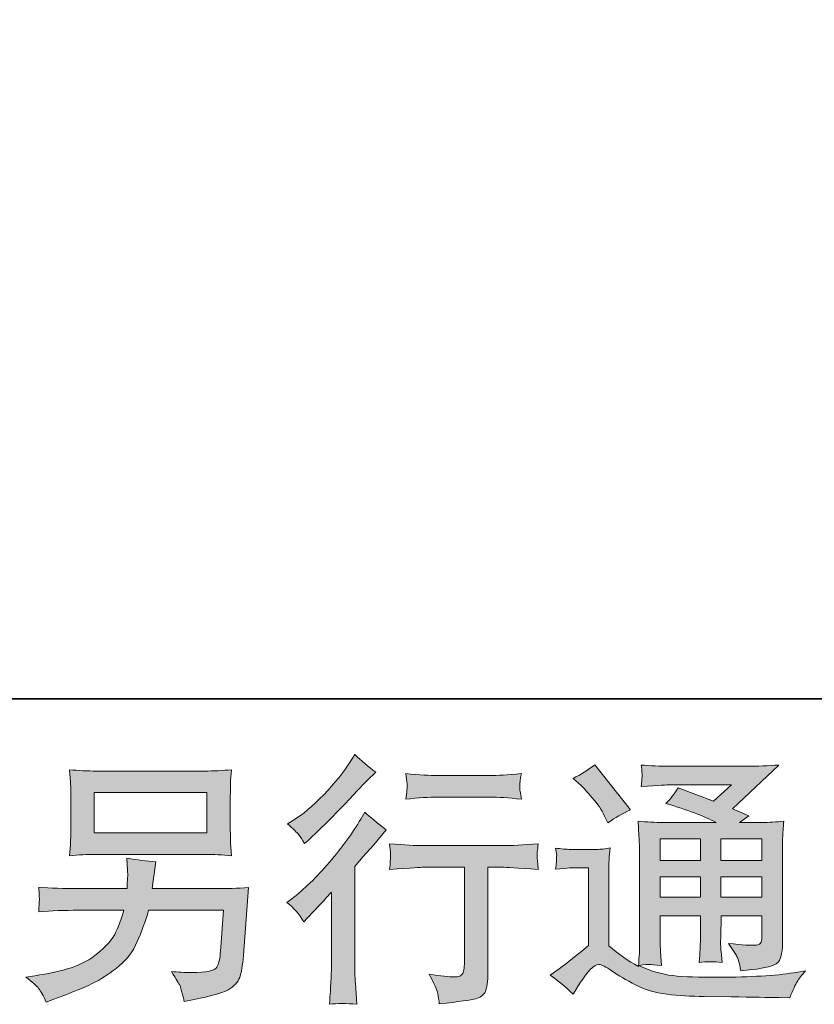
# Model space of a CAD drawing. Units: inches. Extents: x -977 to 2407, y -1388 to 1022.
# Drawn here: x 1344 to 1585, y -1387 to -1088 of the extents above; entities that cross this region are included whole.
import ezdxf

# ---------------------------------------------------------------- set-up
doc = ezdxf.new("R2010")
doc.units = ezdxf.units.IN
doc.header["$MEASUREMENT"] = 0
doc.layers.add('图层 1', color=7, linetype='Continuous')

msp = doc.modelspace()

# ---------------------------------------------------------------- hatches: boundary and pattern name
at = {"layer": '图层 1'}
h = msp.add_hatch(color=7, dxfattribs=at)
h.dxf.hatch_style = 2
edge = h.paths.add_edge_path()
edge.add_spline(control_points=[(1429.85, -1361.62), (1429.85, -1361.62), (1430.88, -1360.51), (1430.88, -1360.51), (1430.88, -1360.51), (1434.85, -1356.38), (1434.85, -1356.38), (1435.59, -1355.59), (1436.73, -1354.34), (1438.27, -1352.65), (1438.27, -1352.65), (1438.27, -1375.03), (1438.27, -1375.03), (1438.27, -1376.35), (1438.21, -1377.9), (1438.11, -1379.63), (1438, -1381.38), (1437.87, -1383.71), (1437.71, -1386.62), (1439.96, -1386.3), (1442.71, -1386.3), (1445.99, -1386.62), (1445.99, -1386.62), (1445.51, -1380.19), (1445.51, -1380.19), (1445.41, -1378.92), (1445.35, -1377.2), (1445.35, -1375.03), (1445.35, -1375.03), (1445.35, -1344.8), (1445.35, -1344.8), (1445.35, -1344.8), (1447.81, -1341.94), (1447.81, -1341.94), (1447.81, -1341.94), (1451.07, -1338.21), (1451.07, -1338.21), (1451.07, -1338.21), (1454.88, -1333.76), (1454.88, -1333.76), (1452.23, -1331.7), (1450.06, -1329.92), (1448.37, -1328.37), (1448.37, -1328.37), (1447.18, -1330.43), (1447.18, -1330.43), (1444.69, -1334.61), (1441.52, -1338.98), (1437.66, -1343.53), (1433.77, -1348.08), (1429.93, -1351.81), (1426.12, -1354.71), (1426.12, -1354.71), (1424.77, -1355.75), (1424.77, -1355.75), (1426.78, -1357.23), (1428.48, -1359.19), (1429.85, -1361.62)], knot_values=[0, 0, 0, 0, 0.352778, 0.352778, 0.352778, 0.705556, 0.705556, 0.705556, 1.058333, 1.058333, 1.058333, 1.411111, 1.411111, 1.411111, 1.763889, 1.763889, 1.763889, 2.116667, 2.116667, 2.116667, 2.469444, 2.469444, 2.469444, 2.822222, 2.822222, 2.822222, 3.175, 3.175, 3.175, 3.527778, 3.527778, 3.527778, 3.880556, 3.880556, 3.880556, 4.233333, 4.233333, 4.233333, 4.586111, 4.586111, 4.586111, 4.938889, 4.938889, 4.938889, 5.291667, 5.291667, 5.291667, 5.644444, 5.644444, 5.644444, 5.997222, 5.997222, 5.997222, 6.35, 6.35, 6.35, 6.702778, 6.702778, 6.702778, 6.702778], degree=3, periodic=0)
edge.add_line((1429.85, -1361.62), (1429.85, -1361.62))
edge = h.paths.add_edge_path()
edge.add_spline(control_points=[(1428.35, -1335.19), (1428.85, -1335.83), (1429.43, -1336.73), (1430.12, -1337.89), (1430.12, -1337.89), (1431.07, -1337.02), (1431.07, -1337.02), (1434.93, -1333.47), (1438.71, -1329.72), (1442.42, -1325.78), (1446.12, -1321.83), (1448.42, -1319.43), (1449.32, -1318.53), (1449.32, -1318.53), (1451.7, -1316.23), (1451.7, -1316.23), (1449.43, -1314.53), (1447.31, -1312.73), (1445.35, -1310.83), (1445.35, -1310.83), (1443.93, -1313.13), (1443.93, -1313.13), (1441.97, -1316.25), (1439.3, -1319.56), (1435.91, -1323.05), (1432.52, -1326.54), (1429.48, -1329.11), (1426.78, -1330.75), (1426.78, -1330.75), (1424.96, -1331.86), (1424.96, -1331.86), (1426.71, -1333.45), (1427.84, -1334.56), (1428.35, -1335.19)], knot_values=[0, 0, 0, 0, 0.352778, 0.352778, 0.352778, 0.705556, 0.705556, 0.705556, 1.058333, 1.058333, 1.058333, 1.411111, 1.411111, 1.411111, 1.763889, 1.763889, 1.763889, 2.116667, 2.116667, 2.116667, 2.469444, 2.469444, 2.469444, 2.822222, 2.822222, 2.822222, 3.175, 3.175, 3.175, 3.527778, 3.527778, 3.527778, 3.880556, 3.880556, 3.880556, 3.880556], degree=3, periodic=0)
edge.add_line((1428.35, -1335.19), (1428.35, -1335.19))
edge = h.paths.add_edge_path()
edge.add_spline(control_points=[(1455.88, -1337.94), (1455.88, -1337.94), (1456.2, -1340.56), (1456.2, -1340.56), (1456.2, -1340.69), (1456.2, -1341.09), (1456.17, -1341.73), (1456.15, -1342.36), (1456.12, -1342.94), (1456.09, -1343.46), (1456.07, -1343.95), (1455.99, -1344.72), (1455.88, -1345.69), (1462.39, -1345.27), (1465.78, -1345.06), (1466.04, -1345.06), (1466.04, -1345.06), (1478.58, -1345.06), (1478.58, -1345.06), (1478.58, -1345.06), (1478.58, -1372.99), (1478.58, -1372.99), (1478.58, -1375.11), (1478.42, -1376.51), (1478.08, -1377.23), (1477.73, -1377.94), (1476.83, -1378.31), (1475.41, -1378.31), (1473.98, -1378.36), (1471.46, -1378.07), (1467.87, -1377.44), (1469.4, -1380.35), (1470.27, -1382.31), (1470.48, -1383.34), (1470.7, -1384.37), (1470.86, -1385.43), (1470.96, -1386.48), (1476.86, -1385.85), (1480.54, -1385.32), (1482.02, -1384.92), (1483.47, -1384.53), (1484.45, -1383.79), (1484.93, -1382.7), (1485.43, -1381.62), (1485.67, -1379.69), (1485.67, -1376.88), (1485.67, -1376.88), (1485.67, -1345.06), (1485.67, -1345.06), (1485.67, -1345.06), (1490.11, -1345.06), (1490.11, -1345.06), (1491.01, -1345.06), (1494.64, -1345.27), (1500.98, -1345.69), (1500.77, -1343.46), (1500.67, -1342.15), (1500.64, -1341.81), (1500.61, -1341.49), (1500.61, -1341.01), (1500.67, -1340.43), (1500.72, -1339.85), (1500.83, -1339.03), (1500.98, -1337.94), (1496.54, -1338.31), (1492.89, -1338.5), (1490.03, -1338.5), (1490.03, -1338.5), (1466.04, -1338.5), (1466.04, -1338.5), (1463.82, -1338.5), (1460.43, -1338.31), (1455.88, -1337.94)], knot_values=[0, 0, 0, 0, 0.352778, 0.352778, 0.352778, 0.705556, 0.705556, 0.705556, 1.058333, 1.058333, 1.058333, 1.411111, 1.411111, 1.411111, 1.763889, 1.763889, 1.763889, 2.116667, 2.116667, 2.116667, 2.469444, 2.469444, 2.469444, 2.822222, 2.822222, 2.822222, 3.175, 3.175, 3.175, 3.527778, 3.527778, 3.527778, 3.880556, 3.880556, 3.880556, 4.233333, 4.233333, 4.233333, 4.586111, 4.586111, 4.586111, 4.938889, 4.938889, 4.938889, 5.291667, 5.291667, 5.291667, 5.644444, 5.644444, 5.644444, 5.997222, 5.997222, 5.997222, 6.35, 6.35, 6.35, 6.702778, 6.702778, 6.702778, 7.055556, 7.055556, 7.055556, 7.408333, 7.408333, 7.408333, 7.761111, 7.761111, 7.761111, 8.113889, 8.113889, 8.113889, 8.466667, 8.466667, 8.466667, 8.466667], degree=3, periodic=0)
edge.add_line((1455.88, -1337.94), (1455.88, -1337.94))
edge = h.paths.add_edge_path()
edge.add_spline(control_points=[(1486.3, -1317.23), (1486.3, -1317.23), (1470.51, -1317.23), (1470.51, -1317.23), (1468.08, -1317.23), (1464.85, -1317.05), (1460.83, -1316.68), (1460.83, -1316.68), (1461.15, -1319.2), (1461.15, -1319.2), (1461.25, -1320.01), (1461.25, -1320.83), (1461.15, -1321.65), (1461.04, -1322.47), (1460.94, -1323.39), (1460.83, -1324.43), (1464.59, -1324), (1467.81, -1323.79), (1470.51, -1323.79), (1470.51, -1323.79), (1486.3, -1323.79), (1486.3, -1323.79), (1488.79, -1323.79), (1491.96, -1324), (1495.83, -1324.43), (1495.83, -1324.43), (1495.43, -1321.99), (1495.43, -1321.99), (1495.32, -1321.7), (1495.3, -1321.23), (1495.35, -1320.51), (1495.35, -1319.64), (1495.51, -1318.34), (1495.83, -1316.68), (1491.65, -1317.05), (1488.47, -1317.23), (1486.3, -1317.23)], knot_values=[0, 0, 0, 0, 0.352778, 0.352778, 0.352778, 0.705556, 0.705556, 0.705556, 1.058333, 1.058333, 1.058333, 1.411111, 1.411111, 1.411111, 1.763889, 1.763889, 1.763889, 2.116667, 2.116667, 2.116667, 2.469444, 2.469444, 2.469444, 2.822222, 2.822222, 2.822222, 3.175, 3.175, 3.175, 3.527778, 3.527778, 3.527778, 3.880556, 3.880556, 3.880556, 4.233333, 4.233333, 4.233333, 4.233333], degree=3, periodic=0)
edge.add_line((1486.3, -1317.23), (1486.3, -1317.23))
h = msp.add_hatch(color=7, dxfattribs=at)
h.dxf.hatch_style = 2
h.paths.add_polyline_path([(1366.34, -1322.44), (1400.5, -1322.44), (1400.5, -1334.6), (1366.34, -1334.6)])
edge = h.paths.add_edge_path()
edge.add_spline(control_points=[(1349.49, -1381.78), (1350.15, -1382.6), (1350.92, -1384), (1351.82, -1385.96), (1351.82, -1385.96), (1354.12, -1385.08), (1354.12, -1385.08), (1360.1, -1382.86), (1364.3, -1381.11), (1366.71, -1379.85), (1369.12, -1378.58), (1371.5, -1376.96), (1373.88, -1375), (1376.26, -1373.06), (1378.11, -1370.59), (1379.41, -1367.62), (1380.7, -1364.66), (1381.84, -1361.49), (1382.85, -1358.1), (1382.85, -1358.1), (1405.54, -1358.1), (1405.54, -1358.1), (1405.54, -1358.1), (1404.75, -1369.29), (1404.75, -1369.29), (1404.59, -1370.93), (1404.48, -1372.04), (1404.43, -1372.65), (1404.38, -1373.26), (1404.09, -1374.17), (1403.53, -1375.32), (1402.98, -1376.49), (1400.38, -1377.04), (1395.78, -1377), (1393.72, -1377), (1391.71, -1376.88), (1389.75, -1376.67), (1391.28, -1379.1), (1392.13, -1380.48), (1392.29, -1380.82), (1392.45, -1381.17), (1392.9, -1382.81), (1393.64, -1385.72), (1400.68, -1384.45), (1405.12, -1383.28), (1406.94, -1382.23), (1408.77, -1381.17), (1409.93, -1379.92), (1410.44, -1378.52), (1410.94, -1377.12), (1411.31, -1374.87), (1411.57, -1371.75), (1411.57, -1371.75), (1413.16, -1351.22), (1413.16, -1351.22), (1409.67, -1351.43), (1406.44, -1351.54), (1403.48, -1351.54), (1403.48, -1351.54), (1383.96, -1351.54), (1383.96, -1351.54), (1383.96, -1351.54), (1384.2, -1349.16), (1384.2, -1349.16), (1384.2, -1349.16), (1384.59, -1346.3), (1384.59, -1346.3), (1384.59, -1346.3), (1384.99, -1343.45), (1384.99, -1343.45), (1382.34, -1343.23), (1379.43, -1342.84), (1376.26, -1342.26), (1376.26, -1342.26), (1376.42, -1346.06), (1376.42, -1346.06), (1376.42, -1346.06), (1376.5, -1347.49), (1376.5, -1347.49), (1376.5, -1347.81), (1376.47, -1348.34), (1376.42, -1349.11), (1376.37, -1349.87), (1376.33, -1350.69), (1376.33, -1351.54), (1376.33, -1351.54), (1361.5, -1351.54), (1361.5, -1351.54), (1357.05, -1351.54), (1353.06, -1351.38), (1349.52, -1351.06), (1349.52, -1351.06), (1349.67, -1353.45), (1349.67, -1353.45), (1349.73, -1354.41), (1349.75, -1354.93), (1349.73, -1355.06), (1349.7, -1355.19), (1349.67, -1355.56), (1349.65, -1356.1), (1349.62, -1356.65), (1349.57, -1357.49), (1349.52, -1358.58), (1353.38, -1358.26), (1357.37, -1358.1), (1361.5, -1358.1), (1361.5, -1358.1), (1375.31, -1358.1), (1375.31, -1358.1), (1374.2, -1361.86), (1373.16, -1364.5), (1372.21, -1366.04), (1371.25, -1367.57), (1369.67, -1369.26), (1367.42, -1371.14), (1365.18, -1373.03), (1362.48, -1374.48), (1359.36, -1375.51), (1356.23, -1376.54), (1352.56, -1377.36), (1348.33, -1377.94), (1348.33, -1377.94), (1345.63, -1378.34), (1345.63, -1378.34), (1347.53, -1379.83), (1348.83, -1380.97), (1349.49, -1381.78)], knot_values=[0, 0, 0, 0, 0.352778, 0.352778, 0.352778, 0.705556, 0.705556, 0.705556, 1.058333, 1.058333, 1.058333, 1.411111, 1.411111, 1.411111, 1.763889, 1.763889, 1.763889, 2.116667, 2.116667, 2.116667, 2.469444, 2.469444, 2.469444, 2.822222, 2.822222, 2.822222, 3.175, 3.175, 3.175, 3.527778, 3.527778, 3.527778, 3.880556, 3.880556, 3.880556, 4.233333, 4.233333, 4.233333, 4.586111, 4.586111, 4.586111, 4.938889, 4.938889, 4.938889, 5.291667, 5.291667, 5.291667, 5.644444, 5.644444, 5.644444, 5.997222, 5.997222, 5.997222, 6.35, 6.35, 6.35, 6.702778, 6.702778, 6.702778, 7.055556, 7.055556, 7.055556, 7.408333, 7.408333, 7.408333, 7.761111, 7.761111, 7.761111, 8.113889, 8.113889, 8.113889, 8.466667, 8.466667, 8.466667, 8.819444, 8.819444, 8.819444, 9.172222, 9.172222, 9.172222, 9.525, 9.525, 9.525, 9.877778, 9.877778, 9.877778, 10.230556, 10.230556, 10.230556, 10.583333, 10.583333, 10.583333, 10.936111, 10.936111, 10.936111, 11.288889, 11.288889, 11.288889, 11.641667, 11.641667, 11.641667, 11.994444, 11.994444, 11.994444, 12.347222, 12.347222, 12.347222, 12.7, 12.7, 12.7, 13.052778, 13.052778, 13.052778, 13.405556, 13.405556, 13.405556, 13.758333, 13.758333, 13.758333, 14.111111, 14.111111, 14.111111, 14.463889, 14.463889, 14.463889, 14.816667, 14.816667, 14.816667, 14.816667], degree=3, periodic=0)
edge.add_line((1349.49, -1381.78), (1349.49, -1381.78))
edge = h.paths.add_edge_path()
edge.add_spline(control_points=[(1367.03, -1341.17), (1367.03, -1341.17), (1399.75, -1341.17), (1399.75, -1341.17), (1402.55, -1341.17), (1405.3, -1341.3), (1408, -1341.57), (1408, -1341.57), (1407.69, -1337.65), (1407.69, -1337.65), (1407.63, -1337.12), (1407.61, -1335.79), (1407.61, -1333.58), (1407.61, -1333.58), (1407.61, -1323.61), (1407.61, -1323.61), (1407.61, -1321.75), (1407.63, -1320.35), (1407.66, -1319.44), (1407.69, -1318.5), (1407.79, -1317.19), (1408, -1315.5), (1405.3, -1315.75), (1402.55, -1315.88), (1399.75, -1315.88), (1399.75, -1315.88), (1367.11, -1315.88), (1367.11, -1315.88), (1364.3, -1315.88), (1361.55, -1315.75), (1358.85, -1315.5), (1358.85, -1315.5), (1359.17, -1319.29), (1359.17, -1319.29), (1359.22, -1319.9), (1359.25, -1321.33), (1359.25, -1323.61), (1359.25, -1323.61), (1359.25, -1333.5), (1359.25, -1333.5), (1359.25, -1335.27), (1359.22, -1336.62), (1359.17, -1337.57), (1359.12, -1338.53), (1359.01, -1339.87), (1358.85, -1341.57), (1361.55, -1341.3), (1364.28, -1341.17), (1367.03, -1341.17)], knot_values=[0, 0, 0, 0, 0.352778, 0.352778, 0.352778, 0.705556, 0.705556, 0.705556, 1.058333, 1.058333, 1.058333, 1.411111, 1.411111, 1.411111, 1.763889, 1.763889, 1.763889, 2.116667, 2.116667, 2.116667, 2.469444, 2.469444, 2.469444, 2.822222, 2.822222, 2.822222, 3.175, 3.175, 3.175, 3.527778, 3.527778, 3.527778, 3.880556, 3.880556, 3.880556, 4.233333, 4.233333, 4.233333, 4.586111, 4.586111, 4.586111, 4.938889, 4.938889, 4.938889, 5.291667, 5.291667, 5.291667, 5.644444, 5.644444, 5.644444, 5.644444], degree=3, periodic=0)
edge.add_line((1367.03, -1341.17), (1367.03, -1341.17))
h = msp.add_hatch(color=7, dxfattribs=at)
h.dxf.hatch_style = 2
h.paths.add_polyline_path([(1537.94, -1336.46), (1550.11, -1336.46), (1550.11, -1343.01), (1537.94, -1343.01)])
h.paths.add_polyline_path([(1537.94, -1348), (1550.11, -1348), (1550.11, -1354.13), (1537.94, -1354.13)])
h.paths.add_polyline_path([(1556.35, -1348), (1568.73, -1348), (1568.73, -1354.13), (1556.35, -1354.13)])
h.paths.add_polyline_path([(1556.35, -1336.46), (1568.73, -1336.46), (1568.73, -1343.01), (1556.35, -1343.01)])
edge = h.paths.add_edge_path()
edge.add_spline(control_points=[(1514, -1320.27), (1514.58, -1320.86), (1515.69, -1322.1), (1517.33, -1324), (1518.97, -1325.91), (1520.19, -1327.68), (1520.98, -1329.32), (1520.98, -1329.32), (1522.09, -1331.62), (1522.09, -1331.62), (1524.21, -1330.09), (1526.49, -1328.76), (1528.92, -1327.65), (1528.92, -1327.65), (1518.13, -1314), (1518.13, -1314), (1516, -1315.59), (1513.81, -1316.97), (1511.54, -1318.13), (1511.54, -1318.13), (1514, -1320.27), (1514, -1320.27)], knot_values=[0, 0, 0, 0, 1, 1, 1, 2, 2, 2, 3, 3, 3, 4, 4, 4, 5, 5, 5, 6, 6, 6, 7, 7, 7, 7], degree=3, periodic=0)
edge = h.paths.add_edge_path()
edge.add_spline(control_points=[(1511.54, -1383.55), (1513.71, -1379.9), (1515.4, -1377.44), (1516.62, -1376.17), (1517.66, -1375.06), (1518.58, -1374.5), (1519.34, -1374.53), (1520.11, -1374.55), (1521.46, -1375.24), (1523.36, -1376.56), (1525.27, -1377.89), (1527.62, -1379.26), (1530.4, -1380.72), (1533.2, -1382.17), (1536.38, -1383.13), (1539.92, -1383.55), (1543.47, -1383.97), (1547.25, -1384.21), (1551.27, -1384.26), (1551.27, -1384.26), (1559.43, -1384.34), (1559.43, -1384.34), (1565.9, -1384.45), (1570.7, -1384.53), (1573.89, -1384.58), (1573.89, -1384.58), (1577.22, -1384.66), (1577.22, -1384.66), (1578.17, -1382.23), (1578.92, -1380.59), (1579.44, -1379.77), (1579.97, -1378.95), (1580.82, -1377.86), (1581.98, -1376.49), (1581.98, -1376.49), (1578.41, -1377.04), (1578.41, -1377.04), (1572.8, -1377.94), (1565.27, -1378.39), (1555.8, -1378.39), (1549.76, -1378.44), (1545.08, -1378.28), (1541.72, -1377.91), (1538.36, -1377.56), (1534.92, -1376.51), (1531.43, -1374.82), (1533.28, -1374.61), (1534.39, -1374.5), (1534.77, -1374.53), (1535.14, -1374.55), (1536.31, -1374.66), (1538.34, -1374.82), (1538.34, -1374.82), (1538.01, -1370.69), (1538.01, -1370.69), (1537.97, -1370.11), (1537.94, -1368.6), (1537.94, -1366.17), (1537.94, -1366.17), (1537.94, -1359.74), (1537.94, -1359.74), (1537.94, -1359.74), (1550.11, -1359.74), (1550.11, -1359.74), (1550.11, -1359.74), (1550.11, -1366.57), (1550.11, -1366.57), (1550.11, -1367.99), (1550.08, -1369.16), (1550.03, -1370.08), (1549.98, -1371.01), (1549.86, -1372.31), (1549.71, -1373.95), (1552.04, -1373.63), (1554.35, -1373.63), (1556.69, -1373.95), (1556.69, -1373.95), (1556.38, -1370.61), (1556.38, -1370.61), (1556.32, -1370.24), (1556.27, -1369.5), (1556.25, -1368.42), (1556.22, -1367.33), (1556.25, -1366.72), (1556.3, -1366.57), (1556.3, -1366.57), (1556.38, -1359.74), (1556.38, -1359.74), (1556.38, -1359.74), (1568.73, -1359.74), (1568.73, -1359.74), (1568.73, -1359.74), (1568.73, -1366.01), (1568.73, -1366.01), (1568.73, -1367.07), (1568.6, -1367.76), (1568.33, -1368.1), (1568.07, -1368.44), (1567.49, -1368.66), (1566.59, -1368.71), (1565.58, -1368.81), (1562.94, -1368.63), (1558.65, -1368.15), (1558.65, -1368.15), (1561.03, -1371.8), (1561.03, -1371.8), (1561.46, -1372.44), (1561.91, -1373.97), (1562.38, -1376.42), (1569.68, -1375.88), (1573.56, -1374.85), (1574.09, -1373.31), (1574.63, -1371.78), (1574.92, -1370.56), (1574.97, -1369.66), (1574.97, -1369.66), (1574.97, -1340.67), (1574.97, -1340.67), (1574.97, -1339.21), (1575, -1337.76), (1575.05, -1336.22), (1575.11, -1334.72), (1575.21, -1333), (1575.37, -1331.09), (1573.1, -1331.36), (1570.9, -1331.49), (1568.73, -1331.49), (1568.73, -1331.49), (1561.93, -1331.49), (1561.93, -1331.49), (1561.93, -1331.49), (1564.84, -1329.51), (1564.84, -1329.51), (1564.84, -1329.51), (1559.87, -1327.39), (1559.87, -1327.39), (1559.87, -1327.39), (1573.86, -1314.06), (1573.86, -1314.06), (1570.7, -1314.32), (1567.49, -1314.45), (1564.21, -1314.45), (1564.21, -1314.45), (1541.03, -1314.45), (1541.03, -1314.45), (1537.81, -1314.45), (1534.87, -1314.32), (1532.17, -1314.06), (1532.38, -1315.86), (1532.49, -1316.89), (1532.46, -1317.2), (1532.44, -1317.52), (1532.41, -1317.95), (1532.38, -1318.45), (1532.34, -1318.92), (1532.28, -1319.64), (1532.17, -1320.55), (1537.54, -1320.22), (1540.35, -1320.06), (1540.56, -1320.06), (1540.56, -1320.06), (1559.55, -1320.06), (1559.55, -1320.06), (1559.55, -1320.06), (1554.1, -1325.01), (1554.1, -1325.01), (1554.1, -1325.01), (1543.42, -1320.93), (1543.42, -1320.93), (1542.36, -1322.6), (1541.11, -1324.21), (1539.67, -1325.72), (1546.11, -1327.63), (1551.19, -1329.53), (1554.87, -1331.49), (1554.87, -1331.49), (1538.89, -1331.49), (1538.89, -1331.49), (1536.43, -1331.49), (1533.87, -1331.36), (1531.21, -1331.09), (1531.21, -1331.09), (1531.46, -1335.38), (1531.46, -1335.38), (1531.62, -1338.53), (1531.7, -1340.17), (1531.7, -1340.27), (1531.7, -1340.27), (1531.7, -1366.94), (1531.7, -1366.94), (1531.7, -1368.79), (1531.67, -1370.19), (1531.62, -1371.14), (1531.56, -1372.09), (1531.46, -1373.42), (1531.3, -1375.11), (1528.28, -1373.52), (1525.32, -1371.43), (1522.39, -1368.84), (1522.39, -1368.84), (1522.39, -1344.8), (1522.39, -1344.8), (1522.39, -1343.95), (1522.41, -1343.15), (1522.44, -1342.41), (1522.46, -1341.67), (1522.57, -1340.59), (1522.77, -1339.21), (1521.25, -1339.48), (1519.87, -1339.64), (1518.68, -1339.64), (1518.68, -1339.64), (1510.89, -1339.64), (1510.89, -1339.64), (1509.42, -1339.64), (1507.86, -1339.5), (1506.22, -1339.24), (1506.22, -1339.24), (1506.54, -1341.49), (1506.54, -1341.49), (1506.54, -1341.62), (1506.54, -1341.96), (1506.51, -1342.47), (1506.49, -1343), (1506.46, -1343.45), (1506.43, -1343.84), (1506.39, -1344.25), (1506.33, -1344.82), (1506.22, -1345.64), (1506.22, -1345.64), (1508.92, -1345.4), (1508.92, -1345.4), (1510.19, -1345.3), (1510.89, -1345.24), (1511.06, -1345.24), (1511.06, -1345.24), (1516.14, -1345.24), (1516.14, -1345.24), (1516.14, -1345.24), (1516.14, -1368.79), (1516.14, -1368.79), (1512.65, -1371.75), (1509.69, -1374.1), (1507.25, -1375.86), (1507.25, -1375.86), (1504.56, -1377.83), (1504.56, -1377.83), (1507.2, -1379.63), (1509.53, -1381.54), (1511.54, -1383.55)], knot_values=[0, 0, 0, 0, 0.352778, 0.352778, 0.352778, 0.705556, 0.705556, 0.705556, 1.058333, 1.058333, 1.058333, 1.411111, 1.411111, 1.411111, 1.763889, 1.763889, 1.763889, 2.116667, 2.116667, 2.116667, 2.469444, 2.469444, 2.469444, 2.822222, 2.822222, 2.822222, 3.175, 3.175, 3.175, 3.527778, 3.527778, 3.527778, 3.880556, 3.880556, 3.880556, 4.233333, 4.233333, 4.233333, 4.586111, 4.586111, 4.586111, 4.938889, 4.938889, 4.938889, 5.291667, 5.291667, 5.291667, 5.644444, 5.644444, 5.644444, 5.997222, 5.997222, 5.997222, 6.35, 6.35, 6.35, 6.702778, 6.702778, 6.702778, 7.055556, 7.055556, 7.055556, 7.408333, 7.408333, 7.408333, 7.761111, 7.761111, 7.761111, 8.113889, 8.113889, 8.113889, 8.466667, 8.466667, 8.466667, 8.819444, 8.819444, 8.819444, 9.172222, 9.172222, 9.172222, 9.525, 9.525, 9.525, 9.877778, 9.877778, 9.877778, 10.230556, 10.230556, 10.230556, 10.583333, 10.583333, 10.583333, 10.936111, 10.936111, 10.936111, 11.288889, 11.288889, 11.288889, 11.641667, 11.641667, 11.641667, 11.994444, 11.994444, 11.994444, 12.347222, 12.347222, 12.347222, 12.7, 12.7, 12.7, 13.052778, 13.052778, 13.052778, 13.405556, 13.405556, 13.405556, 13.758333, 13.758333, 13.758333, 14.111111, 14.111111, 14.111111, 14.463889, 14.463889, 14.463889, 14.816667, 14.816667, 14.816667, 15.169444, 15.169444, 15.169444, 15.522222, 15.522222, 15.522222, 15.875, 15.875, 15.875, 16.227778, 16.227778, 16.227778, 16.580556, 16.580556, 16.580556, 16.933333, 16.933333, 16.933333, 17.286111, 17.286111, 17.286111, 17.638889, 17.638889, 17.638889, 17.991667, 17.991667, 17.991667, 18.344444, 18.344444, 18.344444, 18.697222, 18.697222, 18.697222, 19.05, 19.05, 19.05, 19.402778, 19.402778, 19.402778, 19.755556, 19.755556, 19.755556, 20.108333, 20.108333, 20.108333, 20.461111, 20.461111, 20.461111, 20.813889, 20.813889, 20.813889, 21.166667, 21.166667, 21.166667, 21.519444, 21.519444, 21.519444, 21.872222, 21.872222, 21.872222, 22.225, 22.225, 22.225, 22.577778, 22.577778, 22.577778, 22.930556, 22.930556, 22.930556, 23.283333, 23.283333, 23.283333, 23.636111, 23.636111, 23.636111, 23.988889, 23.988889, 23.988889, 24.341667, 24.341667, 24.341667, 24.694444, 24.694444, 24.694444, 25.047222, 25.047222, 25.047222, 25.4, 25.4, 25.4, 25.752778, 25.752778, 25.752778, 26.105556, 26.105556, 26.105556, 26.458333, 26.458333, 26.458333, 26.811111, 26.811111, 26.811111, 27.163889, 27.163889, 27.163889, 27.516667, 27.516667, 27.516667, 27.869444, 27.869444, 27.869444, 28.222222, 28.222222, 28.222222, 28.575, 28.575, 28.575, 28.927778, 28.927778, 28.927778, 29.280556, 29.280556, 29.280556, 29.280556], degree=3, periodic=0)
edge.add_line((1511.54, -1383.55), (1511.54, -1383.55))

# ---------------------------------------------------------------- linework, layer by layer
at = {"layer": '图层 1', "color": 7, "lineweight": 35}
msp.add_lwpolyline([(2407.39, -1293.94), (-971.12, -1293.94), (-971.12, 894.43), (2407.39, 894.43), (2407.39, -1293.94)], dxfattribs=at)
at = {"layer": '图层 1', "color": 7, "lineweight": 0}
for points in [[(1366.34, -1322.44), (1400.5, -1322.44), (1400.5, -1334.6), (1366.34, -1334.6), (1366.34, -1322.44)], [(1537.94, -1336.46), (1550.11, -1336.46), (1550.11, -1343.01), (1537.94, -1343.01), (1537.94, -1336.46)], [(1556.35, -1336.46), (1568.73, -1336.46), (1568.73, -1343.01), (1556.35, -1343.01), (1556.35, -1336.46)], [(1537.94, -1348), (1550.11, -1348), (1550.11, -1354.13), (1537.94, -1354.13), (1537.94, -1348)], [(1556.35, -1348), (1568.73, -1348), (1568.73, -1354.13), (1556.35, -1354.13), (1556.35, -1348)]]:
    msp.add_lwpolyline(points, dxfattribs=at)
for points, knots in [([(1428.35, -1335.19), (1428.85, -1335.83), (1429.43, -1336.73), (1430.12, -1337.89), (1430.12, -1337.89), (1431.07, -1337.02), (1431.07, -1337.02), (1434.93, -1333.47), (1438.71, -1329.72), (1442.42, -1325.78), (1446.12, -1321.83), (1448.42, -1319.43), (1449.32, -1318.53), (1449.32, -1318.53), (1451.7, -1316.23), (1451.7, -1316.23), (1449.43, -1314.53), (1447.31, -1312.73), (1445.35, -1310.83), (1445.35, -1310.83), (1443.93, -1313.13), (1443.93, -1313.13), (1441.97, -1316.25), (1439.3, -1319.56), (1435.91, -1323.05), (1432.52, -1326.54), (1429.48, -1329.11), (1426.78, -1330.75), (1426.78, -1330.75), (1424.96, -1331.86), (1424.96, -1331.86), (1426.71, -1333.45), (1427.84, -1334.56), (1428.35, -1335.19)], [0, 0, 0, 0, 1, 1, 1, 2, 2, 2, 3, 3, 3, 4, 4, 4, 5, 5, 5, 6, 6, 6, 7, 7, 7, 8, 8, 8, 9, 9, 9, 10, 10, 10, 11, 11, 11, 11]), ([(1367.03, -1341.17), (1367.03, -1341.17), (1399.75, -1341.17), (1399.75, -1341.17), (1402.55, -1341.17), (1405.3, -1341.3), (1408, -1341.57), (1408, -1341.57), (1407.69, -1337.65), (1407.69, -1337.65), (1407.63, -1337.12), (1407.61, -1335.79), (1407.61, -1333.58), (1407.61, -1333.58), (1407.61, -1323.61), (1407.61, -1323.61), (1407.61, -1321.75), (1407.63, -1320.35), (1407.66, -1319.44), (1407.69, -1318.5), (1407.79, -1317.19), (1408, -1315.5), (1405.3, -1315.75), (1402.55, -1315.88), (1399.75, -1315.88), (1399.75, -1315.88), (1367.11, -1315.88), (1367.11, -1315.88), (1364.3, -1315.88), (1361.55, -1315.75), (1358.85, -1315.5), (1358.85, -1315.5), (1359.17, -1319.29), (1359.17, -1319.29), (1359.22, -1319.9), (1359.25, -1321.33), (1359.25, -1323.61), (1359.25, -1323.61), (1359.25, -1333.5), (1359.25, -1333.5), (1359.25, -1335.27), (1359.22, -1336.62), (1359.17, -1337.57), (1359.12, -1338.53), (1359.01, -1339.87), (1358.85, -1341.57), (1361.55, -1341.3), (1364.28, -1341.17), (1367.03, -1341.17)], [0, 0, 0, 0, 1, 1, 1, 2, 2, 2, 3, 3, 3, 4, 4, 4, 5, 5, 5, 6, 6, 6, 7, 7, 7, 8, 8, 8, 9, 9, 9, 10, 10, 10, 11, 11, 11, 12, 12, 12, 13, 13, 13, 14, 14, 14, 15, 15, 15, 16, 16, 16, 16]), ([(1511.54, -1383.55), (1513.71, -1379.9), (1515.4, -1377.44), (1516.62, -1376.17), (1517.66, -1375.06), (1518.58, -1374.5), (1519.34, -1374.53), (1520.11, -1374.55), (1521.46, -1375.24), (1523.36, -1376.56), (1525.27, -1377.89), (1527.62, -1379.26), (1530.4, -1380.72), (1533.2, -1382.17), (1536.38, -1383.13), (1539.92, -1383.55), (1543.47, -1383.97), (1547.25, -1384.21), (1551.27, -1384.26), (1551.27, -1384.26), (1559.43, -1384.34), (1559.43, -1384.34), (1565.9, -1384.45), (1570.7, -1384.53), (1573.89, -1384.58), (1573.89, -1384.58), (1577.22, -1384.66), (1577.22, -1384.66), (1578.17, -1382.23), (1578.92, -1380.59), (1579.44, -1379.77), (1579.97, -1378.95), (1580.82, -1377.86), (1581.98, -1376.49), (1581.98, -1376.49), (1578.41, -1377.04), (1578.41, -1377.04), (1572.8, -1377.94), (1565.27, -1378.39), (1555.8, -1378.39), (1549.76, -1378.44), (1545.08, -1378.28), (1541.72, -1377.91), (1538.36, -1377.56), (1534.92, -1376.51), (1531.43, -1374.82), (1533.28, -1374.61), (1534.39, -1374.5), (1534.77, -1374.53), (1535.14, -1374.55), (1536.31, -1374.66), (1538.34, -1374.82), (1538.34, -1374.82), (1538.01, -1370.69), (1538.01, -1370.69), (1537.97, -1370.11), (1537.94, -1368.6), (1537.94, -1366.17), (1537.94, -1366.17), (1537.94, -1359.74), (1537.94, -1359.74), (1537.94, -1359.74), (1550.11, -1359.74), (1550.11, -1359.74), (1550.11, -1359.74), (1550.11, -1366.57), (1550.11, -1366.57), (1550.11, -1367.99), (1550.08, -1369.16), (1550.03, -1370.08), (1549.98, -1371.01), (1549.86, -1372.31), (1549.71, -1373.95), (1552.04, -1373.63), (1554.35, -1373.63), (1556.69, -1373.95), (1556.69, -1373.95), (1556.38, -1370.61), (1556.38, -1370.61), (1556.32, -1370.24), (1556.27, -1369.5), (1556.25, -1368.42), (1556.22, -1367.33), (1556.25, -1366.72), (1556.3, -1366.57), (1556.3, -1366.57), (1556.38, -1359.74), (1556.38, -1359.74), (1556.38, -1359.74), (1568.73, -1359.74), (1568.73, -1359.74), (1568.73, -1359.74), (1568.73, -1366.01), (1568.73, -1366.01), (1568.73, -1367.07), (1568.6, -1367.76), (1568.33, -1368.1), (1568.07, -1368.44), (1567.49, -1368.66), (1566.59, -1368.71), (1565.58, -1368.81), (1562.94, -1368.63), (1558.65, -1368.15), (1558.65, -1368.15), (1561.03, -1371.8), (1561.03, -1371.8), (1561.46, -1372.44), (1561.91, -1373.97), (1562.38, -1376.42), (1569.68, -1375.88), (1573.56, -1374.85), (1574.09, -1373.31), (1574.63, -1371.78), (1574.92, -1370.56), (1574.97, -1369.66), (1574.97, -1369.66), (1574.97, -1340.67), (1574.97, -1340.67), (1574.97, -1339.21), (1575, -1337.76), (1575.05, -1336.22), (1575.11, -1334.72), (1575.21, -1333), (1575.37, -1331.09), (1573.1, -1331.36), (1570.9, -1331.49), (1568.73, -1331.49), (1568.73, -1331.49), (1561.93, -1331.49), (1561.93, -1331.49), (1561.93, -1331.49), (1564.84, -1329.51), (1564.84, -1329.51), (1564.84, -1329.51), (1559.87, -1327.39), (1559.87, -1327.39), (1559.87, -1327.39), (1573.86, -1314.06), (1573.86, -1314.06), (1570.7, -1314.32), (1567.49, -1314.45), (1564.21, -1314.45), (1564.21, -1314.45), (1541.03, -1314.45), (1541.03, -1314.45), (1537.81, -1314.45), (1534.87, -1314.32), (1532.17, -1314.06), (1532.38, -1315.86), (1532.49, -1316.89), (1532.46, -1317.2), (1532.44, -1317.52), (1532.41, -1317.95), (1532.38, -1318.45), (1532.34, -1318.92), (1532.28, -1319.64), (1532.17, -1320.55), (1537.54, -1320.22), (1540.35, -1320.06), (1540.56, -1320.06), (1540.56, -1320.06), (1559.55, -1320.06), (1559.55, -1320.06), (1559.55, -1320.06), (1554.1, -1325.01), (1554.1, -1325.01), (1554.1, -1325.01), (1543.42, -1320.93), (1543.42, -1320.93), (1542.36, -1322.6), (1541.11, -1324.21), (1539.67, -1325.72), (1546.11, -1327.63), (1551.19, -1329.53), (1554.87, -1331.49), (1554.87, -1331.49), (1538.89, -1331.49), (1538.89, -1331.49), (1536.43, -1331.49), (1533.87, -1331.36), (1531.21, -1331.09), (1531.21, -1331.09), (1531.46, -1335.38), (1531.46, -1335.38), (1531.62, -1338.53), (1531.7, -1340.17), (1531.7, -1340.27), (1531.7, -1340.27), (1531.7, -1366.94), (1531.7, -1366.94), (1531.7, -1368.79), (1531.67, -1370.19), (1531.62, -1371.14), (1531.56, -1372.09), (1531.46, -1373.42), (1531.3, -1375.11), (1528.28, -1373.52), (1525.32, -1371.43), (1522.39, -1368.84), (1522.39, -1368.84), (1522.39, -1344.8), (1522.39, -1344.8), (1522.39, -1343.95), (1522.41, -1343.15), (1522.44, -1342.41), (1522.46, -1341.67), (1522.57, -1340.59), (1522.77, -1339.21), (1521.25, -1339.48), (1519.87, -1339.64), (1518.68, -1339.64), (1518.68, -1339.64), (1510.89, -1339.64), (1510.89, -1339.64), (1509.42, -1339.64), (1507.86, -1339.5), (1506.22, -1339.24), (1506.22, -1339.24), (1506.54, -1341.49), (1506.54, -1341.49), (1506.54, -1341.62), (1506.54, -1341.96), (1506.51, -1342.47), (1506.49, -1343), (1506.46, -1343.45), (1506.43, -1343.84), (1506.39, -1344.25), (1506.33, -1344.82), (1506.22, -1345.64), (1506.22, -1345.64), (1508.92, -1345.4), (1508.92, -1345.4), (1510.19, -1345.3), (1510.89, -1345.24), (1511.06, -1345.24), (1511.06, -1345.24), (1516.14, -1345.24), (1516.14, -1345.24), (1516.14, -1345.24), (1516.14, -1368.79), (1516.14, -1368.79), (1512.65, -1371.75), (1509.69, -1374.1), (1507.25, -1375.86), (1507.25, -1375.86), (1504.56, -1377.83), (1504.56, -1377.83), (1507.2, -1379.63), (1509.53, -1381.54), (1511.54, -1383.55)], [0, 0, 0, 0, 1, 1, 1, 2, 2, 2, 3, 3, 3, 4, 4, 4, 5, 5, 5, 6, 6, 6, 7, 7, 7, 8, 8, 8, 9, 9, 9, 10, 10, 10, 11, 11, 11, 12, 12, 12, 13, 13, 13, 14, 14, 14, 15, 15, 15, 16, 16, 16, 17, 17, 17, 18, 18, 18, 19, 19, 19, 20, 20, 20, 21, 21, 21, 22, 22, 22, 23, 23, 23, 24, 24, 24, 25, 25, 25, 26, 26, 26, 27, 27, 27, 28, 28, 28, 29, 29, 29, 30, 30, 30, 31, 31, 31, 32, 32, 32, 33, 33, 33, 34, 34, 34, 35, 35, 35, 36, 36, 36, 37, 37, 37, 38, 38, 38, 39, 39, 39, 40, 40, 40, 41, 41, 41, 42, 42, 42, 43, 43, 43, 44, 44, 44, 45, 45, 45, 46, 46, 46, 47, 47, 47, 48, 48, 48, 49, 49, 49, 50, 50, 50, 51, 51, 51, 52, 52, 52, 53, 53, 53, 54, 54, 54, 55, 55, 55, 56, 56, 56, 57, 57, 57, 58, 58, 58, 59, 59, 59, 60, 60, 60, 61, 61, 61, 62, 62, 62, 63, 63, 63, 64, 64, 64, 65, 65, 65, 66, 66, 66, 67, 67, 67, 68, 68, 68, 69, 69, 69, 70, 70, 70, 71, 71, 71, 72, 72, 72, 73, 73, 73, 74, 74, 74, 75, 75, 75, 76, 76, 76, 77, 77, 77, 78, 78, 78, 79, 79, 79, 80, 80, 80, 81, 81, 81, 82, 82, 82, 83, 83, 83, 83]), ([(1514, -1320.27), (1514.58, -1320.86), (1515.69, -1322.1), (1517.33, -1324), (1518.97, -1325.91), (1520.19, -1327.68), (1520.98, -1329.32), (1520.98, -1329.32), (1522.09, -1331.62), (1522.09, -1331.62), (1524.21, -1330.09), (1526.49, -1328.76), (1528.92, -1327.65), (1528.92, -1327.65), (1518.13, -1314), (1518.13, -1314), (1516, -1315.59), (1513.81, -1316.97), (1511.54, -1318.13), (1511.54, -1318.13), (1514, -1320.27), (1514, -1320.27)], [0, 0, 0, 0, 1, 1, 1, 2, 2, 2, 3, 3, 3, 4, 4, 4, 5, 5, 5, 6, 6, 6, 7, 7, 7, 7]), ([(1486.3, -1317.23), (1486.3, -1317.23), (1470.51, -1317.23), (1470.51, -1317.23), (1468.08, -1317.23), (1464.85, -1317.05), (1460.83, -1316.68), (1460.83, -1316.68), (1461.15, -1319.2), (1461.15, -1319.2), (1461.25, -1320.01), (1461.25, -1320.83), (1461.15, -1321.65), (1461.04, -1322.47), (1460.94, -1323.39), (1460.83, -1324.43), (1464.59, -1324), (1467.81, -1323.79), (1470.51, -1323.79), (1470.51, -1323.79), (1486.3, -1323.79), (1486.3, -1323.79), (1488.79, -1323.79), (1491.96, -1324), (1495.83, -1324.43), (1495.83, -1324.43), (1495.43, -1321.99), (1495.43, -1321.99), (1495.32, -1321.7), (1495.3, -1321.23), (1495.35, -1320.51), (1495.35, -1319.64), (1495.51, -1318.34), (1495.83, -1316.68), (1491.65, -1317.05), (1488.47, -1317.23), (1486.3, -1317.23)], [0, 0, 0, 0, 1, 1, 1, 2, 2, 2, 3, 3, 3, 4, 4, 4, 5, 5, 5, 6, 6, 6, 7, 7, 7, 8, 8, 8, 9, 9, 9, 10, 10, 10, 11, 11, 11, 12, 12, 12, 12]), ([(1429.85, -1361.62), (1429.85, -1361.62), (1430.88, -1360.51), (1430.88, -1360.51), (1430.88, -1360.51), (1434.85, -1356.38), (1434.85, -1356.38), (1435.59, -1355.59), (1436.73, -1354.34), (1438.27, -1352.65), (1438.27, -1352.65), (1438.27, -1375.03), (1438.27, -1375.03), (1438.27, -1376.35), (1438.21, -1377.9), (1438.11, -1379.63), (1438, -1381.38), (1437.87, -1383.71), (1437.71, -1386.62), (1439.96, -1386.3), (1442.71, -1386.3), (1445.99, -1386.62), (1445.99, -1386.62), (1445.51, -1380.19), (1445.51, -1380.19), (1445.41, -1378.92), (1445.35, -1377.2), (1445.35, -1375.03), (1445.35, -1375.03), (1445.35, -1344.8), (1445.35, -1344.8), (1445.35, -1344.8), (1447.81, -1341.94), (1447.81, -1341.94), (1447.81, -1341.94), (1451.07, -1338.21), (1451.07, -1338.21), (1451.07, -1338.21), (1454.88, -1333.76), (1454.88, -1333.76), (1452.23, -1331.7), (1450.06, -1329.92), (1448.37, -1328.37), (1448.37, -1328.37), (1447.18, -1330.43), (1447.18, -1330.43), (1444.69, -1334.61), (1441.52, -1338.98), (1437.66, -1343.53), (1433.77, -1348.08), (1429.93, -1351.81), (1426.12, -1354.71), (1426.12, -1354.71), (1424.77, -1355.75), (1424.77, -1355.75), (1426.78, -1357.23), (1428.48, -1359.19), (1429.85, -1361.62)], [0, 0, 0, 0, 1, 1, 1, 2, 2, 2, 3, 3, 3, 4, 4, 4, 5, 5, 5, 6, 6, 6, 7, 7, 7, 8, 8, 8, 9, 9, 9, 10, 10, 10, 11, 11, 11, 12, 12, 12, 13, 13, 13, 14, 14, 14, 15, 15, 15, 16, 16, 16, 17, 17, 17, 18, 18, 18, 19, 19, 19, 19]), ([(1455.88, -1337.94), (1455.88, -1337.94), (1456.2, -1340.56), (1456.2, -1340.56), (1456.2, -1340.69), (1456.2, -1341.09), (1456.17, -1341.73), (1456.15, -1342.36), (1456.12, -1342.94), (1456.09, -1343.46), (1456.07, -1343.95), (1455.99, -1344.72), (1455.88, -1345.69), (1462.39, -1345.27), (1465.78, -1345.06), (1466.04, -1345.06), (1466.04, -1345.06), (1478.58, -1345.06), (1478.58, -1345.06), (1478.58, -1345.06), (1478.58, -1372.99), (1478.58, -1372.99), (1478.58, -1375.11), (1478.42, -1376.51), (1478.08, -1377.23), (1477.73, -1377.94), (1476.83, -1378.31), (1475.41, -1378.31), (1473.98, -1378.36), (1471.46, -1378.07), (1467.87, -1377.44), (1469.4, -1380.35), (1470.27, -1382.31), (1470.48, -1383.34), (1470.7, -1384.37), (1470.86, -1385.43), (1470.96, -1386.48), (1476.86, -1385.85), (1480.54, -1385.32), (1482.02, -1384.92), (1483.47, -1384.53), (1484.45, -1383.79), (1484.93, -1382.7), (1485.43, -1381.62), (1485.67, -1379.69), (1485.67, -1376.88), (1485.67, -1376.88), (1485.67, -1345.06), (1485.67, -1345.06), (1485.67, -1345.06), (1490.11, -1345.06), (1490.11, -1345.06), (1491.01, -1345.06), (1494.64, -1345.27), (1500.98, -1345.69), (1500.77, -1343.46), (1500.67, -1342.15), (1500.64, -1341.81), (1500.61, -1341.49), (1500.61, -1341.01), (1500.67, -1340.43), (1500.72, -1339.85), (1500.83, -1339.03), (1500.98, -1337.94), (1496.54, -1338.31), (1492.89, -1338.5), (1490.03, -1338.5), (1490.03, -1338.5), (1466.04, -1338.5), (1466.04, -1338.5), (1463.82, -1338.5), (1460.43, -1338.31), (1455.88, -1337.94)], [0, 0, 0, 0, 1, 1, 1, 2, 2, 2, 3, 3, 3, 4, 4, 4, 5, 5, 5, 6, 6, 6, 7, 7, 7, 8, 8, 8, 9, 9, 9, 10, 10, 10, 11, 11, 11, 12, 12, 12, 13, 13, 13, 14, 14, 14, 15, 15, 15, 16, 16, 16, 17, 17, 17, 18, 18, 18, 19, 19, 19, 20, 20, 20, 21, 21, 21, 22, 22, 22, 23, 23, 23, 24, 24, 24, 24]), ([(1349.49, -1381.78), (1350.15, -1382.6), (1350.92, -1384), (1351.82, -1385.96), (1351.82, -1385.96), (1354.12, -1385.08), (1354.12, -1385.08), (1360.1, -1382.86), (1364.3, -1381.11), (1366.71, -1379.85), (1369.12, -1378.58), (1371.5, -1376.96), (1373.88, -1375), (1376.26, -1373.06), (1378.11, -1370.59), (1379.41, -1367.62), (1380.7, -1364.66), (1381.84, -1361.49), (1382.85, -1358.1), (1382.85, -1358.1), (1405.54, -1358.1), (1405.54, -1358.1), (1405.54, -1358.1), (1404.75, -1369.29), (1404.75, -1369.29), (1404.59, -1370.93), (1404.48, -1372.04), (1404.43, -1372.65), (1404.38, -1373.26), (1404.09, -1374.17), (1403.53, -1375.32), (1402.98, -1376.49), (1400.38, -1377.04), (1395.78, -1377), (1393.72, -1377), (1391.71, -1376.88), (1389.75, -1376.67), (1391.28, -1379.1), (1392.13, -1380.48), (1392.29, -1380.82), (1392.45, -1381.17), (1392.9, -1382.81), (1393.64, -1385.72), (1400.68, -1384.45), (1405.12, -1383.28), (1406.94, -1382.23), (1408.77, -1381.17), (1409.93, -1379.92), (1410.44, -1378.52), (1410.94, -1377.12), (1411.31, -1374.87), (1411.57, -1371.75), (1411.57, -1371.75), (1413.16, -1351.22), (1413.16, -1351.22), (1409.67, -1351.43), (1406.44, -1351.54), (1403.48, -1351.54), (1403.48, -1351.54), (1383.96, -1351.54), (1383.96, -1351.54), (1383.96, -1351.54), (1384.2, -1349.16), (1384.2, -1349.16), (1384.2, -1349.16), (1384.59, -1346.3), (1384.59, -1346.3), (1384.59, -1346.3), (1384.99, -1343.45), (1384.99, -1343.45), (1382.34, -1343.23), (1379.43, -1342.84), (1376.26, -1342.26), (1376.26, -1342.26), (1376.42, -1346.06), (1376.42, -1346.06), (1376.42, -1346.06), (1376.5, -1347.49), (1376.5, -1347.49), (1376.5, -1347.81), (1376.47, -1348.34), (1376.42, -1349.11), (1376.37, -1349.87), (1376.33, -1350.69), (1376.33, -1351.54), (1376.33, -1351.54), (1361.5, -1351.54), (1361.5, -1351.54), (1357.05, -1351.54), (1353.06, -1351.38), (1349.52, -1351.06), (1349.52, -1351.06), (1349.67, -1353.45), (1349.67, -1353.45), (1349.73, -1354.41), (1349.75, -1354.93), (1349.73, -1355.06), (1349.7, -1355.19), (1349.67, -1355.56), (1349.65, -1356.1), (1349.62, -1356.65), (1349.57, -1357.49), (1349.52, -1358.58), (1353.38, -1358.26), (1357.37, -1358.1), (1361.5, -1358.1), (1361.5, -1358.1), (1375.31, -1358.1), (1375.31, -1358.1), (1374.2, -1361.86), (1373.16, -1364.5), (1372.21, -1366.04), (1371.25, -1367.57), (1369.67, -1369.26), (1367.42, -1371.14), (1365.18, -1373.03), (1362.48, -1374.48), (1359.36, -1375.51), (1356.23, -1376.54), (1352.56, -1377.36), (1348.33, -1377.94), (1348.33, -1377.94), (1345.63, -1378.34), (1345.63, -1378.34), (1347.53, -1379.83), (1348.83, -1380.97), (1349.49, -1381.78)], [0, 0, 0, 0, 1, 1, 1, 2, 2, 2, 3, 3, 3, 4, 4, 4, 5, 5, 5, 6, 6, 6, 7, 7, 7, 8, 8, 8, 9, 9, 9, 10, 10, 10, 11, 11, 11, 12, 12, 12, 13, 13, 13, 14, 14, 14, 15, 15, 15, 16, 16, 16, 17, 17, 17, 18, 18, 18, 19, 19, 19, 20, 20, 20, 21, 21, 21, 22, 22, 22, 23, 23, 23, 24, 24, 24, 25, 25, 25, 26, 26, 26, 27, 27, 27, 28, 28, 28, 29, 29, 29, 30, 30, 30, 31, 31, 31, 32, 32, 32, 33, 33, 33, 34, 34, 34, 35, 35, 35, 36, 36, 36, 37, 37, 37, 38, 38, 38, 39, 39, 39, 40, 40, 40, 41, 41, 41, 42, 42, 42, 42])]:
    msp.add_open_spline(points, degree=3, knots=knots, dxfattribs=at)

doc.saveas('drawing.dxf')
